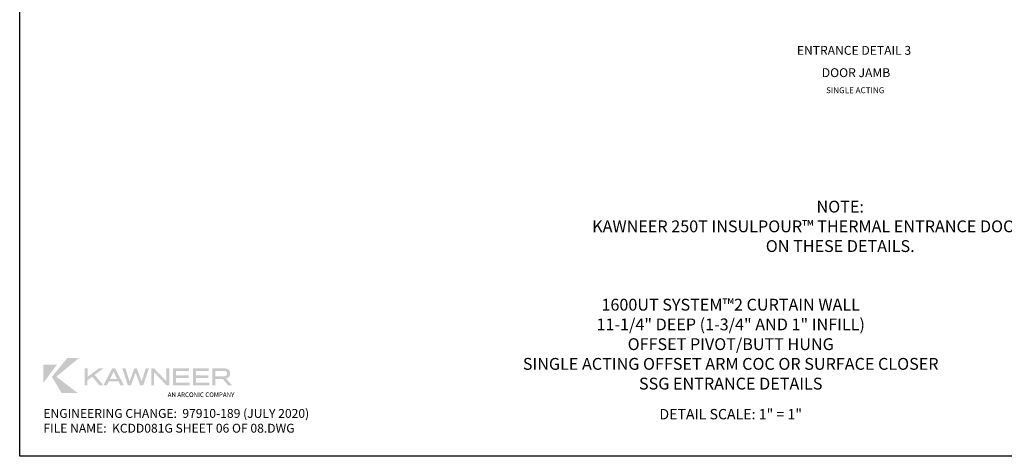
# Model space of a CAD drawing. Extents: x 0 to 163, y 0 to 103.
# Drawn here: x 0 to 42, y 0 to 19 of the extents above; entities that cross this region are included whole.
import ezdxf
from ezdxf.enums import TextEntityAlignment as Align

# ---------------------------------------------------------------- set-up
doc = ezdxf.new("R2010")
doc.units = 0
doc.header["$LTSCALE"] = 0.5
doc.header["$MEASUREMENT"] = 0
doc.layers.get('0').update_dxf_attribs({"color": 4, "linetype": 'CONTINUOUS'})
for name, color, linetype in [('FORMAT', 7, 'CONTINUOUS'), ('Kawneer Logo-English', 7, 'CONTINUOUS'), ('TEXT', 3, 'CONTINUOUS')]:
    doc.layers.add(name, color=color, linetype=linetype)
doc.styles.get("Standard").update_dxf_attribs({"font": 'arial.ttf'})

# ---------------------------------------------------------------- blocks, each defined once
blk = doc.blocks.new('Kawneer Logo English')
at = {"layer": 'Kawneer Logo-English'}
for points in [[(0.0002, 0.2564), (0, 0.1137), (0.0012, 0.1153), (0.0046, 0.1197), (0.0099, 0.1268), (0.0167, 0.136), (0.0248, 0.1468), (0.0339, 0.1588), (0.0435, 0.1717), (0.0535, 0.185), (0.0634, 0.1984), (0.073, 0.2112), (0.0821, 0.2234), (0.0902, 0.2342), (0.097, 0.2433), (0.1022, 0.2503), (0.1057, 0.2549), (0.1069, 0.2565)], [(0.2706, 0.0336), (0.2688, 0.035), (0.2633, 0.0391), (0.255, 0.0454), (0.2442, 0.0536), (0.2314, 0.0633), (0.2173, 0.0741), (0.202, 0.0857), (0.1863, 0.0976), (0.1706, 0.1096), (0.1553, 0.1211), (0.1411, 0.132), (0.1285, 0.1417), (0.1176, 0.15), (0.1094, 0.1563), (0.1041, 0.1604), (0.1023, 0.1619), (0.1044, 0.1637), (0.1101, 0.1683), (0.1189, 0.1757), (0.1304, 0.1851), (0.1439, 0.1963), (0.159, 0.2087), (0.1751, 0.2221), (0.1917, 0.2359), (0.2083, 0.2496), (0.2244, 0.2628), (0.2395, 0.2753), (0.253, 0.2864), (0.2644, 0.2959), (0.2731, 0.3031), (0.2788, 0.3078), (0.2808, 0.3095), (0.2799, 0.3095), (0.277, 0.3096), (0.2725, 0.3096), (0.2666, 0.3096), (0.2597, 0.3096), (0.252, 0.3096), (0.2438, 0.3096), (0.2352, 0.3096), (0.2267, 0.3096), (0.2184, 0.3095), (0.2106, 0.3095), (0.2037, 0.3095), (0.1979, 0.3095), (0.1933, 0.3095), (0.1904, 0.3095), (0.1894, 0.3095), (0.188, 0.3078), (0.1841, 0.303), (0.1781, 0.2958), (0.1702, 0.2862), (0.161, 0.2751), (0.1507, 0.2625), (0.1396, 0.2491), (0.1283, 0.2352), (0.1169, 0.2214), (0.1059, 0.208), (0.0955, 0.1955), (0.0863, 0.1843), (0.0785, 0.1748), (0.0724, 0.1675), (0.0686, 0.1627), (0.0672, 0.1612), (0.068, 0.1597), (0.0704, 0.1556), (0.0743, 0.1493), (0.0791, 0.1412), (0.0849, 0.1315), (0.0913, 0.1208), (0.0982, 0.1092), (0.1053, 0.0973), (0.1124, 0.0855), (0.1193, 0.0739), (0.1257, 0.0632), (0.1315, 0.0535), (0.1364, 0.0454), (0.1402, 0.0391), (0.1426, 0.035), (0.1435, 0.0336)], [(0.8092, 0.2278), (0.7789, 0.1309), (0.7782, 0.1288), (0.7776, 0.127), (0.7771, 0.1253), (0.7767, 0.1238), (0.7764, 0.1249), (0.7761, 0.126), (0.7759, 0.1268), (0.7758, 0.1272), (0.7756, 0.128), (0.7751, 0.1292), (0.774, 0.1323), (0.7721, 0.1373), (0.7698, 0.1436), (0.7671, 0.1512), (0.764, 0.1596), (0.7606, 0.1686), (0.7573, 0.1779), (0.7539, 0.1872), (0.7506, 0.1962), (0.7475, 0.2046), (0.7448, 0.2122), (0.7424, 0.2185), (0.7406, 0.2235), (0.7395, 0.2266), (0.7391, 0.2278), (0.7191, 0.2278), (0.6843, 0.1336), (0.6832, 0.1306), (0.6824, 0.1282), (0.6817, 0.1261), (0.6812, 0.1241), (0.6809, 0.1251), (0.6805, 0.1262), (0.6802, 0.1273), (0.6799, 0.1287), (0.6795, 0.1298), (0.6785, 0.1329), (0.677, 0.1378), (0.675, 0.1442), (0.6726, 0.1516), (0.67, 0.16), (0.6672, 0.169), (0.6643, 0.1782), (0.6614, 0.1875), (0.6586, 0.1964), (0.656, 0.2047), (0.6536, 0.2123), (0.6516, 0.2186), (0.6501, 0.2235), (0.6491, 0.2266), (0.6488, 0.2278), (0.6238, 0.2278), (0.6676, 0.0927), (0.6923, 0.0927), (0.726, 0.1855), (0.727, 0.1883), (0.7278, 0.1906), (0.7285, 0.1928), (0.729, 0.1947), (0.7299, 0.1922), (0.7307, 0.1894), (0.7318, 0.1863), (0.7331, 0.1827), (0.7655, 0.0927), (0.7896, 0.0927), (0.8341, 0.2278), (0.8306, 0.2278)], [(0.9726, 0.2278), (0.9726, 0.1355), (0.973, 0.1265), (0.973, 0.1255), (0.9731, 0.1238), (0.9717, 0.1254), (0.9711, 0.1263), (0.9642, 0.1339), (0.8756, 0.2278), (0.853, 0.2278), (0.853, 0.0927), (0.8757, 0.0927), (0.8757, 0.1928), (0.8757, 0.1931), (0.8756, 0.194), (0.8755, 0.1953), (0.8754, 0.1968), (0.8756, 0.1965), (0.8757, 0.1963), (0.8765, 0.1955), (0.8782, 0.1936), (0.8798, 0.1918), (0.8805, 0.1909), (0.8816, 0.1898), (0.8845, 0.1867), (0.8892, 0.1819), (0.8952, 0.1756), (0.9021, 0.1681), (0.91, 0.1598), (0.9184, 0.151), (0.9272, 0.1418), (0.9358, 0.1326), (0.9442, 0.1237), (0.9521, 0.1154), (0.9591, 0.108), (0.965, 0.1017), (0.9696, 0.0969), (0.9726, 0.0938), (0.9736, 0.0927), (0.9952, 0.0927), (0.9952, 0.2278), (0.9927, 0.2278)], [(1.0494, 0.1526), (1.0512, 0.1526), (1.0549, 0.1526), (1.0602, 0.1526), (1.0668, 0.1526), (1.0744, 0.1526), (1.0827, 0.1526), (1.0915, 0.1526), (1.1006, 0.1526), (1.1095, 0.1526), (1.1182, 0.1526), (1.1262, 0.1526), (1.1334, 0.1526), (1.1396, 0.1526), (1.1442, 0.1526), (1.1472, 0.1526), (1.1482, 0.1526), (1.1482, 0.173), (1.1472, 0.173), (1.1442, 0.173), (1.1396, 0.173), (1.1335, 0.173), (1.1262, 0.173), (1.1182, 0.173), (1.1095, 0.173), (1.1006, 0.173), (1.0915, 0.173), (1.0827, 0.173), (1.0744, 0.173), (1.0668, 0.173), (1.0602, 0.173), (1.0549, 0.173), (1.0512, 0.173), (1.0494, 0.173), (1.0494, 0.1754), (1.0494, 0.1794), (1.0494, 0.1844), (1.0494, 0.1899), (1.0494, 0.1953), (1.0494, 0.2003), (1.0494, 0.2043), (1.0494, 0.2067), (1.0512, 0.2067), (1.055, 0.2067), (1.0605, 0.2067), (1.0672, 0.2067), (1.075, 0.2067), (1.0835, 0.2067), (1.0925, 0.2067), (1.1019, 0.2067), (1.1111, 0.2067), (1.12, 0.2067), (1.1283, 0.2067), (1.1356, 0.2067), (1.1419, 0.2067), (1.1466, 0.2067), (1.1497, 0.2067), (1.1508, 0.2067), (1.1508, 0.2278), (1.1483, 0.2278), (1.0259, 0.2278), (1.0259, 0.0927), (1.1556, 0.0927), (1.1556, 0.1137), (1.1545, 0.1137), (1.1512, 0.1137), (1.1462, 0.1137), (1.1397, 0.1137), (1.1319, 0.1137), (1.1232, 0.1137), (1.1139, 0.1137), (1.1043, 0.1137), (1.0945, 0.1137), (1.0851, 0.1137), (1.0761, 0.1137), (1.0679, 0.1137), (1.0609, 0.1137), (1.0552, 0.1137), (1.0513, 0.1137), (1.0494, 0.1137), (1.0494, 0.1164), (1.0494, 0.1209), (1.0494, 0.1267), (1.0494, 0.1331), (1.0494, 0.1395), (1.0494, 0.1453), (1.0494, 0.1499)], [(1.2056, 0.1526), (1.2075, 0.1526), (1.2112, 0.1526), (1.2165, 0.1526), (1.223, 0.1526), (1.2306, 0.1526), (1.239, 0.1526), (1.2478, 0.1526), (1.2568, 0.1526), (1.2658, 0.1526), (1.2744, 0.1526), (1.2826, 0.1526), (1.2897, 0.1526), (1.2958, 0.1526), (1.3005, 0.1526), (1.3035, 0.1526), (1.3045, 0.1526), (1.3045, 0.173), (1.3035, 0.173), (1.3005, 0.173), (1.2958, 0.173), (1.2897, 0.173), (1.2826, 0.173), (1.2744, 0.173), (1.2658, 0.173), (1.2568, 0.173), (1.2478, 0.173), (1.239, 0.173), (1.2306, 0.173), (1.223, 0.173), (1.2165, 0.173), (1.2112, 0.173), (1.2075, 0.173), (1.2056, 0.173), (1.2056, 0.1754), (1.2056, 0.1794), (1.2056, 0.1844), (1.2056, 0.1899), (1.2056, 0.1953), (1.2056, 0.2003), (1.2056, 0.2043), (1.2056, 0.2067), (1.2075, 0.2067), (1.2113, 0.2067), (1.2167, 0.2067), (1.2234, 0.2067), (1.2313, 0.2067), (1.2397, 0.2067), (1.2489, 0.2067), (1.2581, 0.2067), (1.2674, 0.2067), (1.2762, 0.2067), (1.2845, 0.2067), (1.2919, 0.2067), (1.2981, 0.2067), (1.3029, 0.2067), (1.306, 0.2067), (1.3071, 0.2067), (1.3071, 0.2278), (1.3046, 0.2278), (1.1822, 0.2278), (1.1822, 0.0927), (1.3119, 0.0927), (1.3119, 0.1137), (1.3107, 0.1137), (1.3075, 0.1137), (1.3024, 0.1137), (1.2959, 0.1137), (1.2882, 0.1137), (1.2795, 0.1137), (1.2702, 0.1137), (1.2605, 0.1137), (1.2508, 0.1137), (1.2413, 0.1137), (1.2324, 0.1137), (1.2242, 0.1137), (1.2172, 0.1137), (1.2115, 0.1137), (1.2076, 0.1137), (1.2056, 0.1137), (1.2056, 0.1164), (1.2056, 0.1209), (1.2056, 0.1267), (1.2056, 0.1331), (1.2056, 0.1395), (1.2056, 0.1453), (1.2056, 0.1499)]]:
    blk.add_hatch(color=256, dxfattribs=at).paths.add_polyline_path(points)
h = blk.add_hatch(color=256, dxfattribs=at)
h.paths.add_polyline_path([(0.527, 0.1446), (0.529, 0.1487), (0.5323, 0.1552), (0.5365, 0.1634), (0.541, 0.1723), (0.5453, 0.1808), (0.5491, 0.1882), (0.5516, 0.1932), (0.5526, 0.1952), (0.5528, 0.1958), (0.5534, 0.1971), (0.5542, 0.199), (0.555, 0.2013), (0.5555, 0.2001), (0.5561, 0.1989), (0.5567, 0.1975), (0.5575, 0.1959), (0.5583, 0.1943), (0.5606, 0.1896), (0.564, 0.1829), (0.568, 0.1749), (0.5724, 0.1662), (0.5766, 0.1578), (0.5803, 0.1503), (0.5831, 0.1446), (0.5791, 0.1446), (0.5725, 0.1446), (0.5642, 0.1446), (0.555, 0.1446), (0.5459, 0.1446), (0.5376, 0.1446), (0.5311, 0.1446)], flags=16)
h.paths.add_polyline_path([(0.5657, 0.2278), (0.5444, 0.2278), (0.4748, 0.0934), (0.473, 0.0956), (0.47, 0.0991), (0.4661, 0.1037), (0.4616, 0.1091), (0.4563, 0.1153), (0.4507, 0.122), (0.4448, 0.1291), (0.4387, 0.1362), (0.4327, 0.1433), (0.4269, 0.1502), (0.4215, 0.1567), (0.4165, 0.1626), (0.4123, 0.1675), (0.4089, 0.1715), (0.4065, 0.1744), (0.4053, 0.1758), (0.4067, 0.1769), (0.4094, 0.1789), (0.4132, 0.1817), (0.4179, 0.1852), (0.4232, 0.1891), (0.4291, 0.1935), (0.4353, 0.1982), (0.4416, 0.2029), (0.4479, 0.2076), (0.454, 0.2121), (0.4596, 0.2163), (0.4646, 0.22), (0.4689, 0.2232), (0.4721, 0.2256), (0.4743, 0.2272), (0.475, 0.2278), (0.4674, 0.2278), (0.4396, 0.2278), (0.4386, 0.227), (0.4359, 0.2251), (0.4318, 0.2221), (0.4264, 0.2181), (0.4201, 0.2133), (0.4129, 0.208), (0.4051, 0.2023), (0.397, 0.1963), (0.3889, 0.1904), (0.3809, 0.1845), (0.3733, 0.1788), (0.3663, 0.1737), (0.3602, 0.1691), (0.355, 0.1654), (0.3513, 0.1626), (0.3491, 0.161), (0.3491, 0.1631), (0.3491, 0.1663), (0.3491, 0.1703), (0.3491, 0.175), (0.3491, 0.1802), (0.3491, 0.1858), (0.3491, 0.1917), (0.3491, 0.1975), (0.3491, 0.2033), (0.3491, 0.2088), (0.3491, 0.214), (0.3491, 0.2185), (0.3491, 0.2223), (0.3491, 0.2252), (0.3491, 0.2271), (0.3491, 0.2278), (0.3258, 0.2278), (0.3258, 0.0927), (0.3487, 0.0927), (0.3487, 0.0944), (0.3487, 0.0988), (0.3487, 0.1052), (0.3487, 0.1126), (0.3487, 0.12), (0.3487, 0.1267), (0.3487, 0.1318), (0.3487, 0.1343), (0.3507, 0.1357), (0.3549, 0.1388), (0.3605, 0.1429), (0.3669, 0.1476), (0.3733, 0.1523), (0.3792, 0.1566), (0.3837, 0.1599), (0.3862, 0.1618), (0.3873, 0.1604), (0.3895, 0.1578), (0.3925, 0.1542), (0.3965, 0.1495), (0.4009, 0.1443), (0.4058, 0.1384), (0.4109, 0.1322), (0.4162, 0.126), (0.4216, 0.1196), (0.4266, 0.1137), (0.4313, 0.108), (0.4355, 0.1029), (0.4391, 0.0987), (0.4418, 0.0955), (0.4436, 0.0934), (0.4442, 0.0927), (0.4743, 0.0927), (0.4754, 0.0927), (0.5008, 0.0927), (0.5015, 0.094), (0.5032, 0.0973), (0.5055, 0.1021), (0.5083, 0.1077), (0.5111, 0.1135), (0.5137, 0.1186), (0.5157, 0.1226), (0.5167, 0.1248), (0.518, 0.1248), (0.5207, 0.1248), (0.5246, 0.1248), (0.5296, 0.1248), (0.5353, 0.1248), (0.5415, 0.1248), (0.5482, 0.1248), (0.5551, 0.1248), (0.562, 0.1248), (0.5688, 0.1248), (0.575, 0.1248), (0.5807, 0.1248), (0.5856, 0.1248), (0.5896, 0.1248), (0.5923, 0.1248), (0.5936, 0.1248), (0.5946, 0.1226), (0.5966, 0.1186), (0.5992, 0.1135), (0.602, 0.1077), (0.6048, 0.1021), (0.6071, 0.0973), (0.6088, 0.094), (0.6094, 0.0927), (0.6364, 0.0927), (0.5672, 0.2278)])
h = blk.add_hatch(color=256, dxfattribs=at)
h.paths.add_polyline_path([(1.3584, 0.1651), (1.3584, 0.168), (1.3584, 0.1729), (1.3584, 0.1792), (1.3584, 0.1862), (1.3584, 0.1931), (1.3584, 0.1995), (1.3584, 0.2044), (1.3584, 0.2072), (1.3599, 0.2072), (1.3627, 0.2072), (1.3664, 0.2072), (1.3711, 0.2072), (1.3764, 0.2072), (1.3823, 0.2072), (1.3883, 0.2072), (1.3946, 0.2072), (1.4008, 0.2072), (1.4067, 0.2072), (1.4123, 0.2072), (1.4173, 0.2072), (1.4214, 0.2072), (1.4245, 0.2072), (1.4266, 0.2072), (1.4273, 0.2072), (1.431, 0.2071), (1.4343, 0.2069), (1.4359, 0.2067), (1.4374, 0.2064), (1.4389, 0.2061), (1.4404, 0.2056), (1.4417, 0.2051), (1.443, 0.2045), (1.4442, 0.2037), (1.4454, 0.2029), (1.4466, 0.2018), (1.4476, 0.2007), (1.4486, 0.1993), (1.4495, 0.1978), (1.4504, 0.1961), (1.4511, 0.1945), (1.4516, 0.193), (1.452, 0.1914), (1.4522, 0.19), (1.4524, 0.1887), (1.4524, 0.1875), (1.4525, 0.1863), (1.4524, 0.1845), (1.4522, 0.1828), (1.4519, 0.181), (1.4514, 0.1794), (1.4508, 0.1779), (1.4501, 0.1765), (1.4493, 0.1751), (1.4483, 0.1737), (1.447, 0.1723), (1.4457, 0.1711), (1.4443, 0.17), (1.4428, 0.169), (1.4412, 0.1682), (1.4396, 0.1675), (1.4379, 0.1669), (1.4361, 0.1665), (1.4342, 0.166), (1.4324, 0.1657), (1.4304, 0.1655), (1.4285, 0.1654), (1.4244, 0.1652), (1.4202, 0.1651), (1.4177, 0.1651), (1.4111, 0.1651), (1.4018, 0.1651), (1.391, 0.1651), (1.38, 0.1651), (1.37, 0.1651), (1.3623, 0.1651)], flags=16)
h.paths.add_polyline_path([(1.4438, 0.1486), (1.4469, 0.1492), (1.4495, 0.1499), (1.4519, 0.1506), (1.454, 0.1515), (1.4559, 0.1522), (1.4576, 0.153), (1.4591, 0.154), (1.4606, 0.1549), (1.4621, 0.1558), (1.4634, 0.1569), (1.4647, 0.158), (1.4659, 0.1591), (1.467, 0.1602), (1.468, 0.1613), (1.4689, 0.1626), (1.4699, 0.1637), (1.4706, 0.1649), (1.4715, 0.1662), (1.4721, 0.1674), (1.4728, 0.1686), (1.4733, 0.1699), (1.4738, 0.1711), (1.4743, 0.1724), (1.4747, 0.1737), (1.4754, 0.1761), (1.4758, 0.1785), (1.4762, 0.1808), (1.4765, 0.1831), (1.4766, 0.1851), (1.4767, 0.1871), (1.4766, 0.1889), (1.4765, 0.1906), (1.4764, 0.1924), (1.4761, 0.1941), (1.4758, 0.1958), (1.4756, 0.1974), (1.4751, 0.199), (1.4746, 0.2006), (1.4742, 0.2021), (1.4735, 0.2036), (1.473, 0.2051), (1.4722, 0.2065), (1.4715, 0.2079), (1.4706, 0.2092), (1.4698, 0.2105), (1.4689, 0.2118), (1.4679, 0.213), (1.4669, 0.2141), (1.4658, 0.2154), (1.4647, 0.2164), (1.4635, 0.2174), (1.4622, 0.2184), (1.461, 0.2194), (1.4596, 0.2203), (1.4583, 0.2211), (1.4568, 0.222), (1.4554, 0.2227), (1.4538, 0.2234), (1.4523, 0.224), (1.4507, 0.2246), (1.4491, 0.2251), (1.4473, 0.2256), (1.4452, 0.2262), (1.4433, 0.2265), (1.4411, 0.2269), (1.4389, 0.2272), (1.4364, 0.2274), (1.4335, 0.2276), (1.43, 0.2277), (1.4261, 0.2278), (1.426, 0.2278), (1.3349, 0.2278), (1.3349, 0.0927), (1.3586, 0.0927), (1.3586, 0.0947), (1.3586, 0.1001), (1.3586, 0.108), (1.3586, 0.117), (1.3586, 0.1263), (1.3586, 0.1348), (1.3586, 0.1413), (1.3586, 0.1448), (1.3623, 0.1448), (1.3694, 0.1448), (1.3787, 0.1448), (1.389, 0.1448), (1.3993, 0.1448), (1.4082, 0.1448), (1.4147, 0.1448), (1.4177, 0.1448), (1.4201, 0.142), (1.4252, 0.136), (1.4323, 0.1276), (1.4403, 0.1181), (1.4482, 0.1087), (1.455, 0.1006), (1.4599, 0.0948), (1.4618, 0.0927), (1.4925, 0.0927), (1.4907, 0.0948), (1.4856, 0.1005), (1.4785, 0.1088), (1.4701, 0.1183), (1.4615, 0.1282), (1.4536, 0.1373), (1.4474, 0.1445)])
at = {"layer": 'Kawneer Logo-English', "insert": (1.5101, 0.0373), "char_height": 0.036, "attachment_point": 3}
blk.add_mtext_dynamic_manual_height_columns('{\\fArial TUR|b0|i0|c0|p34;\\T1.05;AN ARCONIC COMPANY}', width=0.61259, gutter_width=1, heights=[0], dxfattribs=at)

msp = doc.modelspace()

# ---------------------------------------------------------------- linework, layer by layer
at = {"layer": 'FORMAT'}
msp.add_lwpolyline([(162.984457, 0.375), (0.375, 0.375), (0.375, 103.181196)], dxfattribs=at)

# ---------------------------------------------------------------- block references
at = {"xscale": 5.337000000000001, "yscale": 5.337000000000001, "zscale": 5.337000000000001}
msp.add_blockref('Kawneer Logo English', (1.375, 2.875), dxfattribs=at)

# ---------------------------------------------------------------- texts
at = {"layer": 'TEXT', "linetype": 'Continuous'}
for s, p in [('ENTRANCE DETAIL 3', (35.576204, 17.336389)), ('DOOR JAMB', (35.662097, 16.393992))]:
    msp.add_text(s, height=0.375, dxfattribs=at).set_placement(p, align=Align.CENTER)
at = {"layer": 'TEXT', "attachment_point": 2}
for s, insert, char_height, width in [('SINGLE ACTING', (35.62818, 15.964209), 0.25, 5.15625), ('NOTE: \\PKAWNEER 250T INSULPOUR™ THERMAL ENTRANCE DOOR SHOWN ON THESE DETAILS.', (34.995569, 11.172975), 0.5, 21.03517998), ('1600UT SYSTEM™2 CURTAIN WALL\\P11-1/4" DEEP (1-3/4" AND 1" INFILL)\\POFFSET PIVOT/BUTT HUNG\\PSINGLE ACTING OFFSET ARM COC OR SURFACE CLOSER\\PSSG ENTRANCE DETAILS', (30.375, 7.030449), 0.5, 21.03517998), ('DETAIL SCALE: 1" = 1"', (30.375, 2.375), 0.4375, 11.91800541)]:
    msp.add_mtext(s, dxfattribs=dict(at, insert=insert, char_height=char_height, width=width))
at = {"layer": 'TEXT', "insert": (1.375, 2.375), "char_height": 0.375, "attachment_point": 1}
msp.add_mtext_dynamic_manual_height_columns('ENGINEERING CHANGE:  97910-189 (JULY 2020)\\PFILE NAME:  KCDD081G SHEET 06 OF 08.DWG', width=14.22387531, gutter_width=1.25, heights=[0], dxfattribs=at)

doc.saveas('drawing.dxf')
